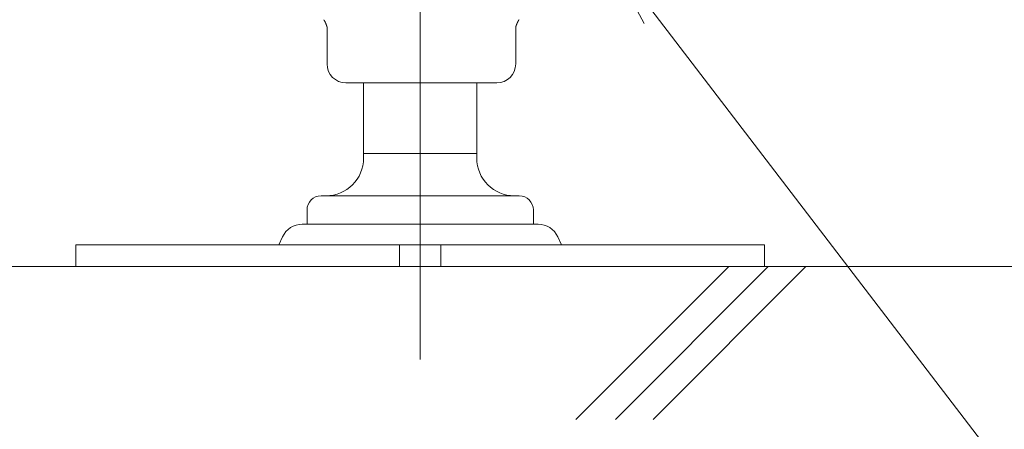
# Model space of a CAD drawing. Units: millimetres. Extents: x -600 to 600, y -757 to 415.
# Drawn here: x -315 to -211, y -328 to -284 of the extents above; entities that cross this region are included whole.
import ezdxf

# ---------------------------------------------------------------- set-up
doc = ezdxf.new("R2010")
doc.units = ezdxf.units.MM
doc.header["$LTSCALE"] = 5
doc.linetypes.add('JWW_CENTER2', pattern=[13.546667, 11.006667, -0.846667, 0.846667, -0.846667])
for name, color, linetype in [('6文字', 7, 'Continuous'), ('7', 7, 'Continuous'), ('center', 7, 'Continuous')]:
    doc.layers.add(name, color=color, linetype=linetype)
doc.styles.add('ＭＳ ゴシック', font='txt', dxfattribs={"height": 1})

# ---------------------------------------------------------------- blocks, each defined once
blk = doc.blocks.new('MLeader4_1-3_')
at = {"layer": '6文字', "color": 2, "linetype": 'Continuous', "lineweight": 20}
for p, q in [((-49.819, -56.979), (-50.676, -55.368)), ((-50.676, -55.368), (-49.343, -56.614)), ((-50.676, -55.368), (-49.581, -56.797))]:
    blk.add_line(p, q, dxfattribs=at)
at = {"layer": '6文字', "color": 1, "linetype": 'Continuous', "lineweight": 5}
for p, q in [((-49.581, -56.797), (-42.021, -66.662)), ((-42.021, -66.662), (-41.805, -66.662)), ((-41.805, -66.662), (-31.735, -66.662))]:
    blk.add_line(p, q, dxfattribs=at)
at = {"layer": '6文字', "color": 2, "linetype": 'Continuous', "lineweight": 20, "style": 'ＭＳ ゴシック'}
for s, width, p in [('DP脚', 0.971262, (-41.979, -66.362)), ('（ボルトタイプ）', 0.727447, (-42.327, -68.922))]:
    blk.add_text(s, height=1.5011, dxfattribs=dict(at, width=width)).set_placement(p)

msp = doc.modelspace()

# ---------------------------------------------------------------- linework, layer by layer
at = {"color": 3, "linetype": 'Continuous', "lineweight": 5}
for p, q in [((-283.05, -284.51), (-283.06, -284.5)), ((-283.06, -284.5), (-283.06, -284.5)), ((-283.06, -284.5), (-283.06, -284.5)), ((-283.04, -284.52), (-283.05, -284.51)), ((-283.04, -284.53), (-283.04, -284.52)), ((-283.03, -284.53), (-283.04, -284.53)), ((-283.03, -284.54), (-283.03, -284.53)), ((-283.02, -284.55), (-283.03, -284.54)), ((-283.01, -284.56), (-283.02, -284.55)), ((-283.01, -284.57), (-283.01, -284.56)), ((-283, -284.58), (-283.01, -284.57)), ((-283, -284.59), (-283, -284.58)), ((-282.99, -284.59), (-283, -284.59)), ((-282.98, -284.6), (-282.99, -284.59)), ((-282.98, -284.61), (-282.98, -284.6)), ((-282.97, -284.62), (-282.98, -284.61)), ((-282.97, -284.63), (-282.97, -284.62)), ((-282.96, -284.64), (-282.97, -284.63)), ((-282.96, -284.65), (-282.96, -284.64)), ((-282.95, -284.66), (-282.96, -284.65)), ((-282.94, -284.67), (-282.95, -284.66)), ((-282.94, -284.68), (-282.94, -284.67)), ((-282.93, -284.69), (-282.94, -284.68)), ((-282.93, -284.7), (-282.93, -284.69)), ((-282.92, -284.72), (-282.93, -284.7)), ((-282.92, -284.73), (-282.92, -284.72)), ((-282.91, -284.74), (-282.92, -284.73)), ((-282.91, -284.75), (-282.91, -284.74)), ((-282.9, -284.76), (-282.91, -284.75)), ((-282.89, -284.77), (-282.9, -284.76)), ((-282.89, -284.78), (-282.89, -284.77)), ((-282.88, -284.79), (-282.89, -284.78)), ((-282.88, -284.81), (-282.88, -284.79)), ((-282.87, -284.82), (-282.88, -284.81)), ((-282.87, -284.83), (-282.87, -284.82)), ((-282.86, -284.84), (-282.87, -284.83)), ((-282.86, -284.85), (-282.86, -284.84)), ((-282.85, -284.87), (-282.86, -284.85)), ((-282.85, -284.88), (-282.85, -284.87)), ((-282.84, -284.89), (-282.85, -284.88)), ((-282.84, -284.9), (-282.84, -284.89)), ((-282.83, -284.91), (-282.84, -284.9)), ((-282.83, -284.93), (-282.83, -284.91)), ((-282.82, -284.94), (-282.83, -284.93)), ((-282.82, -284.95), (-282.82, -284.94)), ((-282.81, -284.96), (-282.82, -284.95)), ((-282.81, -284.98), (-282.81, -284.96)), ((-282.8, -284.99), (-282.81, -284.98)), ((-282.8, -285), (-282.8, -284.99)), ((-282.79, -285.01), (-282.8, -285)), ((-282.79, -285.03), (-282.79, -285.01)), ((-282.78, -285.04), (-282.79, -285.03)), ((-262.62, -285.04), (-262.61, -285.03)), ((-262.62, -285.04), (-262.61, -285.03)), ((-262.61, -285.01), (-262.6, -285)), ((-262.61, -285.01), (-262.6, -285)), ((-262.61, -285.03), (-262.61, -285.01)), ((-262.61, -285.03), (-262.61, -285.01)), ((-262.6, -284.99), (-262.59, -284.98)), ((-262.6, -284.99), (-262.59, -284.98)), ((-262.6, -285), (-262.6, -284.99)), ((-262.6, -285), (-262.6, -284.99)), ((-262.59, -284.96), (-262.58, -284.95)), ((-262.59, -284.96), (-262.58, -284.95)), ((-262.59, -284.98), (-262.59, -284.96)), ((-262.59, -284.98), (-262.59, -284.96)), ((-262.58, -284.94), (-262.57, -284.93)), ((-262.58, -284.94), (-262.57, -284.93)), ((-262.58, -284.95), (-262.58, -284.94)), ((-262.58, -284.95), (-262.58, -284.94)), ((-262.57, -284.91), (-262.56, -284.9)), ((-262.57, -284.91), (-262.56, -284.9)), ((-262.57, -284.93), (-262.57, -284.91)), ((-262.57, -284.93), (-262.57, -284.91)), ((-262.56, -284.89), (-262.55, -284.88)), ((-262.56, -284.89), (-262.55, -284.88)), ((-262.56, -284.9), (-262.56, -284.89)), ((-262.56, -284.9), (-262.56, -284.89)), ((-262.55, -284.87), (-262.54, -284.85)), ((-262.55, -284.87), (-262.54, -284.85)), ((-262.55, -284.88), (-262.55, -284.87)), ((-262.55, -284.88), (-262.55, -284.87)), ((-262.54, -284.84), (-262.53, -284.83)), ((-262.54, -284.84), (-262.53, -284.83)), ((-262.54, -284.85), (-262.54, -284.84)), ((-262.54, -284.85), (-262.54, -284.84)), ((-262.53, -284.82), (-262.52, -284.81)), ((-262.53, -284.82), (-262.52, -284.81)), ((-262.53, -284.83), (-262.53, -284.82)), ((-262.53, -284.83), (-262.53, -284.82)), ((-262.52, -284.79), (-262.51, -284.78)), ((-262.52, -284.79), (-262.51, -284.78)), ((-262.52, -284.81), (-262.52, -284.79)), ((-262.52, -284.81), (-262.52, -284.79)), ((-262.51, -284.77), (-262.5, -284.76)), ((-262.51, -284.77), (-262.5, -284.76)), ((-262.51, -284.78), (-262.51, -284.77)), ((-262.51, -284.78), (-262.51, -284.77)), ((-262.5, -284.75), (-262.49, -284.74)), ((-262.5, -284.75), (-262.49, -284.74)), ((-262.5, -284.76), (-262.5, -284.75)), ((-262.5, -284.76), (-262.5, -284.75)), ((-262.49, -284.74), (-262.48, -284.73)), ((-262.49, -284.74), (-262.48, -284.73)), ((-262.48, -284.72), (-262.47, -284.7)), ((-262.48, -284.72), (-262.47, -284.7)), ((-262.48, -284.73), (-262.48, -284.72)), ((-262.48, -284.73), (-262.48, -284.72)), ((-262.47, -284.69), (-262.46, -284.68)), ((-262.47, -284.69), (-262.46, -284.68)), ((-262.47, -284.7), (-262.47, -284.69)), ((-262.47, -284.7), (-262.47, -284.69)), ((-262.46, -284.67), (-262.45, -284.66)), ((-262.46, -284.67), (-262.45, -284.66)), ((-262.46, -284.68), (-262.46, -284.67)), ((-262.46, -284.68), (-262.46, -284.67)), ((-262.45, -284.66), (-262.44, -284.65)), ((-262.45, -284.66), (-262.44, -284.65)), ((-262.44, -284.64), (-262.43, -284.63)), ((-262.44, -284.64), (-262.43, -284.63)), ((-262.44, -284.65), (-262.44, -284.64)), ((-262.44, -284.65), (-262.44, -284.64)), ((-262.43, -284.62), (-262.42, -284.61)), ((-262.43, -284.62), (-262.42, -284.61)), ((-262.43, -284.63), (-262.43, -284.62)), ((-262.43, -284.63), (-262.43, -284.62)), ((-262.42, -284.6), (-262.41, -284.59)), ((-262.42, -284.6), (-262.41, -284.59)), ((-262.42, -284.61), (-262.42, -284.6)), ((-262.42, -284.61), (-262.42, -284.6)), ((-262.41, -284.59), (-262.4, -284.59)), ((-262.41, -284.59), (-262.4, -284.59)), ((-262.4, -284.58), (-262.39, -284.57)), ((-262.4, -284.58), (-262.39, -284.57)), ((-262.4, -284.59), (-262.4, -284.58)), ((-262.4, -284.59), (-262.4, -284.58)), ((-262.39, -284.56), (-262.38, -284.55)), ((-262.39, -284.56), (-262.38, -284.55)), ((-262.39, -284.57), (-262.39, -284.56)), ((-262.39, -284.57), (-262.39, -284.56)), ((-262.38, -284.55), (-262.37, -284.54)), ((-262.38, -284.55), (-262.37, -284.54)), ((-262.37, -284.54), (-262.37, -284.53)), ((-262.37, -284.53), (-262.36, -284.53)), ((-262.37, -284.54), (-262.37, -284.53)), ((-262.37, -284.53), (-262.36, -284.53)), ((-262.36, -284.52), (-262.35, -284.51)), ((-262.36, -284.52), (-262.35, -284.51)), ((-262.36, -284.53), (-262.36, -284.52)), ((-262.36, -284.53), (-262.36, -284.52)), ((-262.35, -284.51), (-262.34, -284.5)), ((-262.35, -284.51), (-262.34, -284.5)), ((-262.34, -284.5), (-262.34, -284.5)), ((-262.34, -284.5), (-262.34, -284.5)), ((-262.34, -284.5), (-262.34, -284.5)), ((-262.34, -284.5), (-262.34, -284.5)), ((-282.78, -285.05), (-282.78, -285.04)), ((-282.77, -285.07), (-282.78, -285.05)), ((-282.77, -285.08), (-282.77, -285.07)), ((-282.76, -285.09), (-282.77, -285.08)), ((-282.76, -285.11), (-282.76, -285.09)), ((-282.76, -285.12), (-282.76, -285.11)), ((-282.75, -285.13), (-282.76, -285.12)), ((-282.75, -285.15), (-282.75, -285.13)), ((-282.74, -285.16), (-282.75, -285.15)), ((-282.74, -285.17), (-282.74, -285.16)), ((-282.73, -285.19), (-282.74, -285.17)), ((-282.73, -285.2), (-282.73, -285.19)), ((-282.72, -285.21), (-282.73, -285.2)), ((-282.72, -285.23), (-282.72, -285.21)), ((-282.72, -285.24), (-282.72, -285.23)), ((-282.71, -285.26), (-282.72, -285.24)), ((-282.71, -285.27), (-282.71, -285.26)), ((-282.7, -285.28), (-282.71, -285.27)), ((-282.7, -285.3), (-282.7, -285.28)), ((-282.7, -285.3), (-282.7, -289.19)), ((-262.7, -285.28), (-262.69, -285.27)), ((-262.7, -285.28), (-262.69, -285.27)), ((-262.7, -285.3), (-262.7, -285.28)), ((-262.7, -285.3), (-262.7, -285.28)), ((-262.7, -285.3), (-262.7, -289.19)), ((-262.69, -285.26), (-262.68, -285.24)), ((-262.69, -285.26), (-262.68, -285.24)), ((-262.69, -285.27), (-262.69, -285.26)), ((-262.69, -285.27), (-262.69, -285.26)), ((-262.68, -285.21), (-262.67, -285.2)), ((-262.68, -285.21), (-262.67, -285.2)), ((-262.68, -285.23), (-262.68, -285.21)), ((-262.68, -285.23), (-262.68, -285.21)), ((-262.68, -285.24), (-262.68, -285.23)), ((-262.68, -285.24), (-262.68, -285.23)), ((-262.67, -285.19), (-262.66, -285.17)), ((-262.67, -285.19), (-262.66, -285.17)), ((-262.67, -285.2), (-262.67, -285.19)), ((-262.67, -285.2), (-262.67, -285.19)), ((-262.66, -285.16), (-262.65, -285.15)), ((-262.66, -285.16), (-262.65, -285.15)), ((-262.66, -285.17), (-262.66, -285.16)), ((-262.66, -285.17), (-262.66, -285.16)), ((-262.65, -285.12), (-262.64, -285.11)), ((-262.65, -285.12), (-262.64, -285.11)), ((-262.65, -285.13), (-262.65, -285.12)), ((-262.65, -285.13), (-262.65, -285.12)), ((-262.65, -285.15), (-262.65, -285.13)), ((-262.65, -285.15), (-262.65, -285.13)), ((-262.64, -285.09), (-262.63, -285.08)), ((-262.64, -285.09), (-262.63, -285.08)), ((-262.64, -285.11), (-262.64, -285.09)), ((-262.64, -285.11), (-262.64, -285.09)), ((-262.63, -285.07), (-262.62, -285.05)), ((-262.63, -285.07), (-262.62, -285.05)), ((-262.63, -285.08), (-262.63, -285.07)), ((-262.63, -285.08), (-262.63, -285.07)), ((-262.62, -285.05), (-262.62, -285.04)), ((-262.62, -285.05), (-262.62, -285.04)), ((-280.7, -291.19), (-272.7, -291.19)), ((-278.83, -291.19), (-278.83, -299.16)), ((-264.7, -291.19), (-272.7, -291.19)), ((-266.83, -291.19), (-266.83, -299.16)), ((-278.83, -298.66), (-266.83, -298.66)), ((-262.33, -303.16), (-283.33, -303.16)), ((-284.83, -304.66), (-284.83, -306.16)), ((-260.83, -306.16), (-260.83, -304.66)), ((-285.33, -306.16), (-260.33, -306.16)), ((-287.43, -307.51), (-287.81, -308.36)), ((-258.24, -307.51), (-257.85, -308.36)), ((-309.33, -308.36), (-236.33, -308.36)), ((-309.33, -310.66), (-309.33, -308.36)), ((-275.04, -310.66), (-275.04, -308.36)), ((-270.63, -310.66), (-270.63, -308.36)), ((-236.33, -310.66), (-236.33, -308.36)), ((-236.33, -310.66), (-309.33, -310.66))]:
    msp.add_line(p, q, dxfattribs=at)
for centre, radius, start, end in [((-280.7, -289.19), 2, 180, 270), ((-264.7, -289.19), 2, 270, 360), ((-282.83, -299.16), 4, 270, 0), ((-262.83, -299.16), 4, 180, 270), ((-283.33, -304.66), 1.5, 90, 180), ((-262.33, -304.66), 1.5, 0, 90), ((-285.33, -308.46), 2.3, 90, 155.556), ((-260.33, -308.46), 2.3, 24.444, 90)]:
    msp.add_arc(centre, radius, start, end, dxfattribs=at)
at = {"layer": '7', "color": 8, "linetype": 'Continuous', "lineweight": 5}
for p, q in [((-572.83, -310.66), (-150.61, -310.66)), ((-240.11, -310.66), (-256.31, -326.86)), ((-235.94, -310.66), (-252.13, -326.86)), ((-231.92, -310.66), (-248.13, -326.86))]:
    msp.add_line(p, q, dxfattribs=at)
at = {"layer": 'center', "color": 5, "linetype": 'JWW_CENTER2', "lineweight": 18}
msp.add_line((-272.83, -320.5), (-272.83, -220.66), dxfattribs=at)

# ---------------------------------------------------------------- block references
at = {"layer": '6文字', "color": 2, "linetype": 'Continuous', "lineweight": 20, "xscale": 5, "yscale": 5}
msp.add_blockref('MLeader4_1-3_', (0, 0), dxfattribs=at)

doc.saveas('drawing.dxf')
